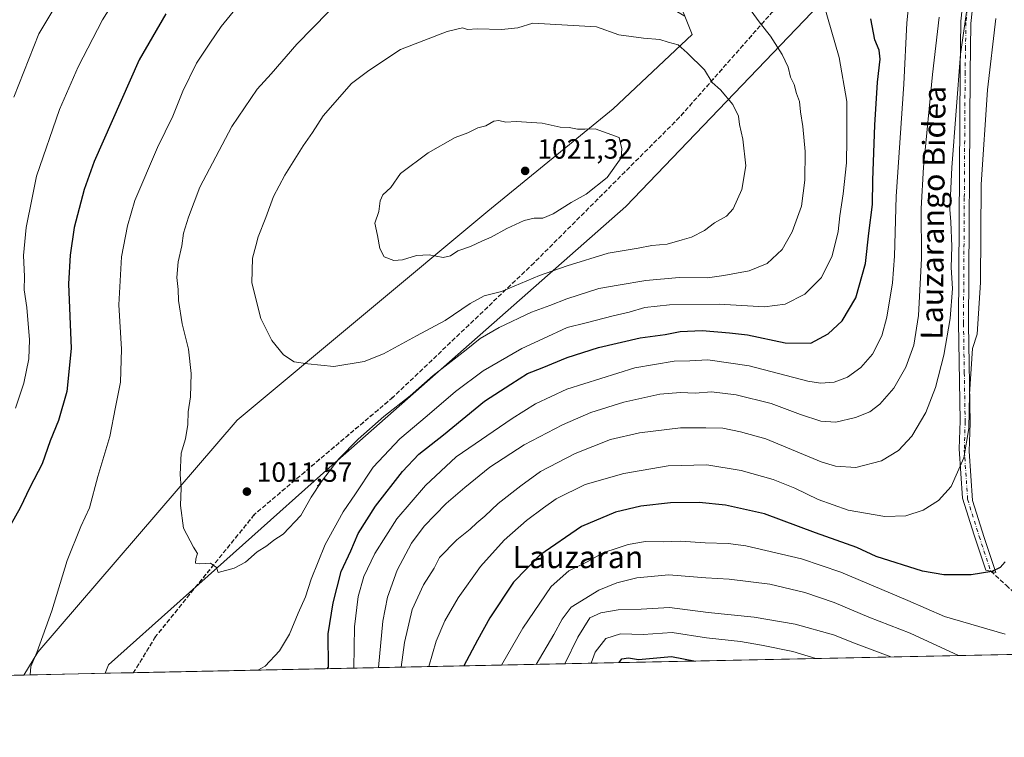
# Model space of a CAD drawing. Units: metres. Extents: x 640895 to 644339, y 4762269 to 4764653.
# Drawn here: x 642019 to 642374, y 4762269 to 4762527 of the extents above; entities that cross this region are included whole.
import ezdxf
from ezdxf.enums import TextEntityAlignment as Align

# ---------------------------------------------------------------- set-up
doc = ezdxf.new("R2010")
doc.units = ezdxf.units.M
doc.header["$MEASUREMENT"] = 0
for name, pattern in [('DGN Style 3', [2.307223458686699, 1.648016756204785, -0.6592067024819142]), ('DGN Style 4', [2.6384748266838614, 1.318413404963828, -0.6592067024819142, 0.001648016756204785, -0.6592067024819142]), ('DGN Style 5', [1.1536117293433497, 0.4944050268614355, -0.6592067024819142])]:
    doc.linetypes.add(name, pattern=pattern)
for name, color, linetype, lineweight in [('Arbolado forestal CxS', 92, 'Continuous', 0), ('Camino Cxs', 7, 'Continuous', 0), ('Camino eje', 30, 'DGN Style 4', 13), ('Comarca CxS', 21, 'Continuous', 0), ('Comunidad Autónoma CxS', 142, 'Continuous', 0), ('Curva de nivel maestra', 30, 'Continuous', 30), ('Curva de nivel normal', 30, 'Continuous', 0), ('Municipio CxS', 4, 'Continuous', 0), ('Provincia CxS', 1, 'Continuous', 0), ('Punto de cota en terreno', 7, 'Continuous', 0), ('Ruta', 7, 'DGN Style 5', 30), ('Rótulo de punto de cota en terreno', 7, 'Continuous', 0), ('Senda', 7, 'DGN Style 3', 0), ('Texto cartográfico', 7, 'Continuous', 0)]:
    doc.layers.add(name, color=color, linetype=linetype, lineweight=lineweight)
doc.styles.add('Style-Arial', font='txt')

# ---------------------------------------------------------------- blocks, each defined once
blk = doc.blocks.new('5PATER')
at = {"layer": 'Punto de cota en terreno', "linetype": 'Continuous', "lineweight": 0}
h = blk.add_hatch(color=51, dxfattribs=at)
edge = h.paths.add_edge_path()
edge.add_ellipse((0, 0), major_axis=(-0.1095731443231308, -0.1110710700762829), ratio=0.9994222409660322, start_angle=0, end_angle=360)

msp = doc.modelspace()

# ---------------------------------------------------------------- linework, layer by layer
at = {"layer": 'Arbolado forestal CxS', "color": 92, "linetype": 'Continuous', "lineweight": 0, "extrusion": (0.116633476427691, 0.002426910066597377, 0.9931720607648606), "elevation": 87443.93849750665, "flags": 128}
msp.add_lwpolyline([(4747904.556850737, -736153.105299742), (4747904.556850737, -735816.2800808727)], dxfattribs=at)
at = {"layer": 'Arbolado forestal CxS', "color": 92, "linetype": 'Continuous', "lineweight": 0, "extrusion": (-0.2518536095312348, -0.005240451229710521, 0.9677511545004724), "elevation": -185679.5967547306, "flags": 128}
msp.add_lwpolyline([(-4747904.910087071, 717309.7449998686), (-4747904.910087071, 717211.782299805)], dxfattribs=at)
at = {"layer": 'Arbolado forestal CxS', "color": 92, "linetype": 'Continuous', "lineweight": 0, "extrusion": (-0.09595072610132638, -0.001996848458031208, 0.9953840820290749), "elevation": -70112.0262927613, "flags": 128}
msp.add_lwpolyline([(-4747902.201020295, 737674.5364471632), (-4747902.201020295, 737645.0443590559)], dxfattribs=at)
at = {"layer": 'Arbolado forestal CxS', "color": 92, "linetype": 'Continuous', "lineweight": 0, "extrusion": (-0.01485222233893419, -0.0003091092525527252, 0.9998896518831791), "elevation": -10000.70679619004, "flags": 128}
msp.add_lwpolyline([(642004.0051223733, 4762289.424703881), (641993.8898056834, 4762289.21420387)], dxfattribs=at)
at = {"layer": 'Arbolado forestal CxS', "color": 92, "linetype": 'Continuous', "lineweight": 0}
msp.add_polyline3d([(642335.6585999997, 4762642.8507, 998.0780999999989), (642340.7670999998, 4762638.763699999, 997.9002999999939), (642359.7155999999, 4762627.149300001, 996.7204999999959), (642354.8180000001, 4762620.9089, 996.5804000000062), (642357.8887999998, 4762603.358700001, 994.3806999999942), (642346.0582999998, 4762573.7667, 994.937300000005), (642237.2219000002, 4762460.132900001, 1018.532600000006), (642128.3859000001, 4762364.254100001, 1010.596699999995), (642050.8825000003, 4762295.194499999, 1007.400800000003), (642049.7468999998, 4762292.078000001, 1007.338499999998), (642020.3973000003, 4762291.467300001, 1004.508100000006), (642025.4111000003, 4762299.704100001, 1004.828800000003), (642097.3037, 4762383.2993, 1011.905100000004), (642187.5872999999, 4762458.534299999, 1020.826100000006), (642232.7291000001, 4762495.3159, 1019.106700000004), (642261.1517000003, 4762522.066099999, 1013.590299999996), (642258.4846999999, 4762528.733899999, 1012.719800000006), (642254.4643999999, 4762538.785700001, 1011.353799999997), (642237.7455000002, 4762558.849500001, 1008.316300000006), (642234.4018999999, 4762578.912900001, 1004.198799999998), (642266.1683999998, 4762593.9595, 1002.144799999995), (642291.2468999998, 4762603.990499999, 1000.062300000005), (642319.6693000002, 4762615.693299999, 998.4588999999978), (642334.1212999999, 4762644.080700001, 998.0727000000044)], close=True, dxfattribs=at)
for points in [[(642513.7249999996, 4762301.7325, 934.2986999999995), (642049.7468999998, 4762292.078000001, 1007.338499999998), (642050.8825000003, 4762295.194499999, 1007.400800000003), (642128.3859000001, 4762364.254100001, 1010.596699999995), (642237.2219000002, 4762460.132900001, 1018.532600000006), (642346.0582999998, 4762573.7667, 994.937300000005), (642357.8887999998, 4762603.358700001, 994.3806999999942), (642354.8180000001, 4762620.9089, 996.5804000000062), (642359.7155999999, 4762627.149300001, 996.7204999999959), (642362.0818999996, 4762630.1645, 996.8211000000011), (642379.8267000001, 4762636.0833, 996.376000000004)], [(642359.7155999999, 4762627.149300001, 996.7204999999959), (642354.8180000001, 4762620.9089, 996.5804000000062), (642357.8887999998, 4762603.358700001, 994.3806999999942), (642346.0582999998, 4762573.7667, 994.937300000005), (642237.2219000002, 4762460.132900001, 1018.532600000006), (642128.3859000001, 4762364.254100001, 1010.596699999995), (642050.8825000003, 4762295.194499999, 1007.400800000003), (642049.7468999998, 4762292.0781, 1007.338499999998)], [(642359.7155999999, 4762627.149300001, 996.7204999999959), (642354.8180000001, 4762620.9089, 996.5804000000062), (642357.8887999998, 4762603.358700001, 994.3806999999942), (642346.0582999998, 4762573.7667, 994.937300000005), (642237.2219000002, 4762460.132900001, 1018.532600000006), (642128.3859000001, 4762364.254100001, 1010.596699999995), (642050.8825000003, 4762295.194499999, 1007.400800000003), (642049.7468999998, 4762292.0781, 1007.338499999998)], [(642007.9336999999, 4762584.341499999, 974.0296999999991), (642019.6346000005, 4762581.877699999, 977.6732000000047), (642030.1035000002, 4762581.877499999, 980.1934999999941), (642035.6458999999, 4762587.4199, 980.9410999999964), (642037.2352999998, 4762600.388499999, 981.1392999999954), (642035.8158999998, 4762601.139699999, 980.6659999999974), (642059.9473000001, 4762603.1929, 988.647100000002), (642078.8043000001, 4762601.097100001, 992.4542999999976), (642117.5657000003, 4762596.9055, 997.1582999999956), (642148.9939000001, 4762585.3805, 1000.129700000005), (642184.6124999998, 4762571.760299999, 1004.425000000003), (642207.6596999997, 4762560.2357, 1007.378899999996), (642236.9924999997, 4762541.377499999, 1011.574099999998), (642258.4846999999, 4762528.733899999, 1012.719800000006), (642261.1517000003, 4762522.066099999, 1013.590299999996), (642232.7291000001, 4762495.3159, 1019.106700000004), (642187.5872999999, 4762458.534299999, 1020.826100000006), (642097.3037, 4762383.2993, 1011.905100000004), (642025.4111000003, 4762299.704100001, 1004.828800000003), (642020.3973000003, 4762291.467300001, 1004.508100000006), (641925.6144000003, 4762289.494999999, 979.8306000000011)], [(642258.4846999999, 4762528.733899999, 1012.719800000006), (642261.1517000003, 4762522.066099999, 1013.590299999996), (642232.7291000001, 4762495.3159, 1019.106700000004), (642187.5872999999, 4762458.534299999, 1020.826100000006), (642097.3037, 4762383.2993, 1011.905100000004), (642025.4111000003, 4762299.704100001, 1004.828800000003), (642020.3974000001, 4762291.467399999, 1004.508100000006)], [(642258.4846999999, 4762528.733899999, 1012.719800000006), (642261.1517000003, 4762522.066099999, 1013.590299999996), (642232.7291000001, 4762495.3159, 1019.106700000004), (642187.5872999999, 4762458.534299999, 1020.826100000006), (642097.3037, 4762383.2993, 1011.905100000004), (642025.4111000003, 4762299.704100001, 1004.828800000003), (642020.3974000001, 4762291.467399999, 1004.508100000006)]]:
    msp.add_polyline3d(points, dxfattribs=at)
at = {"layer": 'Camino Cxs', "color": 7, "linetype": 'Continuous', "lineweight": 0}
msp.add_polyline3d([(642363.6801000005, 4762546.2501, 999.8766999999935), (642361.5900999998, 4762526.020099999, 993.3148999999976), (642361.3000999996, 4762508.170100001, 989.3917999999976), (642360.7001, 4762417.630100001, 987.9321000000054), (642361.3000999996, 4762382.200099999, 987.5339999999997), (642361.0000999998, 4762372.0801, 983.2263999999997), (642362.1901000004, 4762354.3301, 993.4902000000002), (642366.3601000002, 4762340.940099999, 985.747000000003), (642370.5301000001, 4762328.4301, 982.4573999999993), (642366.9200999998, 4762329.270099999, 981.3850999999995), (642362.7500999998, 4762341.770099999, 987.0843000000023), (642358.5800999999, 4762355.170100001, 993.3555999999954), (642357.3901000004, 4762372.9101, 984.3028999999952), (642357.6901000004, 4762383.030099999, 984.8883999999963), (642357.1001000004, 4762418.460100001, 987.9483999999939), (642357.6901000004, 4762509.0101, 991.7691999999952), (642357.9901000002, 4762526.860099999, 997.7412999999942), (642360.0701000001, 4762547.090100001, 1003.697899999999)], dxfattribs=at)
msp.add_polyline3d([(642363.6801000005, 4762546.2501, 999.8766999999935), (642361.5900999998, 4762526.020099999, 993.3148999999976), (642361.3000999996, 4762508.170100001, 989.3917999999976), (642360.7001, 4762417.630100001, 987.9321000000054), (642361.3000999996, 4762382.200099999, 987.5339999999997), (642361.0000999998, 4762372.0801, 983.2263999999997), (642362.1901000004, 4762354.3301, 993.4902000000002), (642366.3601000002, 4762340.940099999, 985.747000000003), (642370.5301000001, 4762328.4301, 982.4573999999993), (642366.9200999998, 4762329.270099999, 981.3850999999995), (642362.7500999998, 4762341.770099999, 987.0843000000023), (642358.5800999999, 4762355.170100001, 993.3555999999954), (642357.3901000004, 4762372.9101, 984.3028999999952), (642357.6901000004, 4762383.030099999, 984.8883999999963), (642357.1001000004, 4762418.460100001, 987.9483999999939), (642357.6901000004, 4762509.0101, 991.7691999999952), (642357.9901000002, 4762526.860099999, 997.7412999999942), (642360.0701000001, 4762547.090100001, 1003.697899999999)], dxfattribs=at)
at = {"layer": 'Camino eje', "color": 30, "linetype": 'DGN Style 4', "lineweight": 13}
msp.add_polyline3d([(642360.8350999998, 4762536.5551, 995.5001999999951), (642359.7901, 4762526.440099999, 995.4888000000066), (642359.6401000004, 4762517.515100001, 989.2234999999928), (642359.4951, 4762508.590100001, 990.6059999999999), (642359.2001, 4762463.315099999, 990.9122999999963), (642358.9001000002, 4762418.045100001, 987.9633999999934), (642359.1951000001, 4762400.3301, 989.7296999999963), (642359.4951, 4762382.6151, 986.2140000000073), (642359.1951000001, 4762372.495100001, 983.6858999999969), (642360.3850999996, 4762354.7501, 993.4619999999996), (642364.5551000005, 4762341.3551, 986.4530999999989), (642368.7251000004, 4762328.850099999, 981.3288000000031)], dxfattribs=at)
at = {"layer": 'Comarca CxS', "color": 21, "linetype": 'Continuous', "lineweight": 0, "flags": 128}
msp.add_lwpolyline([(644338.8400011028, 4762339.709982354), (640942.5900010782, 4762269.039982352), (640922.6872000005, 4763234.980000001), (640901.7538838768, 4764250.932311071), (640894.9200010784, 4764582.599982329), (641417.8624503897, 4764593.485182438), (644290.0200011041, 4764653.26998233), (644312.8929999997, 4763569.329850002), (644315.4058000009, 4763450.245499999), (644316.7236000003, 4763387.797900001)], close=True, dxfattribs=at)
at = {"layer": 'Comunidad Autónoma CxS', "color": 142, "linetype": 'Continuous', "lineweight": 0, "flags": 128}
msp.add_lwpolyline([(644338.8400011028, 4762339.709982354), (640942.5900010782, 4762269.039982352), (640922.6872000005, 4763234.980000001), (640901.7538838768, 4764250.932311071), (640894.9200010784, 4764582.599982329), (641417.8624503897, 4764593.485182438), (644290.0200011041, 4764653.26998233), (644312.8929999997, 4763569.329850002), (644315.4058000009, 4763450.245499999), (644316.7236000003, 4763387.797900001)], close=True, dxfattribs=at)
at = {"layer": 'Curva de nivel maestra', "color": 30, "linetype": 'Continuous', "lineweight": 30, "flags": 128}
for points, elevation in [([(642071.54, 4762529.5801), (642062, 4762512.950099999), (642045.7599999999, 4762476.360099999), (642042.1500000004, 4762466.2501), (642038.5300000003, 4762452.620100001), (642037.1200000001, 4762442.620100001), (642036.5, 4762432.280099999), (642037.4299999997, 4762409.100099999), (642035.9500000002, 4762393.610099999), (642032.9400000004, 4762383.120100001), (642029.9199999999, 4762375.850099999), (642026.9900000002, 4762367.5601), (642022.6100000005, 4762359.030099999), (642019.0800000001, 4762351.670100001), (642014.0800000001, 4762342.620100001)], 1000), ([(642129.7405000003, 4762293.742699999), (642130.1699999999, 4762294.3201), (642130.0599999997, 4762306.290100001), (642131.8300000001, 4762317.470100001), (642134.7599999999, 4762328.7401), (642138.1600000003, 4762336.1801), (642140.8700000001, 4762342.370100001), (642147.1500000004, 4762352.3201), (642156.8200000003, 4762364.8101), (642162.7599999999, 4762370.950099999), (642171.5800000001, 4762377.960100001), (642186.4199999999, 4762390.040100001), (642195.8200000003, 4762396.1801), (642201.8200000003, 4762400.030099999), (642207.1500000004, 4762402.120100001), (642216.1399999997, 4762405.800100001), (642227.4699999997, 4762409.4001), (642242.4699999997, 4762412.920100001), (642251.4699999997, 4762414.140100001), (642256.8099999997, 4762415.140100001), (642264.8099999997, 4762415.5801), (642274.5599999997, 4762414.6801), (642281.1600000003, 4762413.9801), (642294.6200000001, 4762411.100099999), (642303.8600000005, 4762410.960100001), (642310.1200000001, 4762414.290100001), (642315.2199999997, 4762418.960100001), (642320.0800000001, 4762427.290100001), (642323.5599999997, 4762439.620100001), (642324.7800000003, 4762450.620100001), (642326.0800000001, 4762460.9301), (642326.2199999997, 4762469.640100001), (642326.9500000002, 4762489.420100001), (642327.9400000004, 4762504.920100001), (642328.8700000001, 4762513.2401), (642328.54, 4762516.4301), (642327.0199999996, 4762520.210100001), (642325.4699999997, 4762527.7601)], 1000), ([(642373.9600000001, 4762332.2401), (642372.0700000003, 4762330.170100001), (642369.1399999997, 4762328.770099999), (642361.6500000004, 4762327.5001), (642351.8600000005, 4762327.550100001), (642344.1500000004, 4762328.880100001), (642327.3899999997, 4762334.200099999), (642320.54, 4762337.350099999), (642305.5999999996, 4762342.720100001), (642287.2300000006, 4762349.4801), (642273.1600000003, 4762352.690099999), (642263.6900000004, 4762353.620100001), (642253.3300000001, 4762353.4301), (642242.7199999997, 4762352.3301), (642233.5999999996, 4762350.130100001), (642221.25, 4762344.9901), (642206.2800000003, 4762334.620100001), (642196.8700000001, 4762324.960100001), (642188.2400000002, 4762312.0601), (642183.8200000003, 4762304.0601), (642178.9781, 4762294.767300001)], 975), ([(642234.8244000003, 4762295.929300001), (642235.8700000001, 4762297.3301), (642238.2400000002, 4762297.710100001), (642241.8700000001, 4762297.110099999), (642253.7100000001, 4762298.100099999), (642262.3855999997, 4762296.502800001)], 950), ([(642262.3855999997, 4762296.502800001), (642262.3865, 4762296.502599999)], 950), ([(642129.7402999997, 4762293.742500001), (642129.7405000003, 4762293.742699999)], 1000)]:
    msp.add_lwpolyline(points, dxfattribs=dict(at, elevation=elevation))
at = {"layer": 'Curva de nivel normal', "color": 30, "linetype": 'Continuous', "lineweight": 0, "flags": 128}
for points, elevation in [([(642036.4900000002, 4762540.26), (642025.8799999999, 4762522.300000001), (642016.7999999998, 4762499.59)], 990), ([(642102.3300000001, 4762538.300000001), (642091.5199999996, 4762524.960000001), (642087.4000000004, 4762519.039999999), (642082.6200000001, 4762511.74), (642077.6900000004, 4762501.75), (642074.1500000004, 4762492.710000001), (642068.6200000001, 4762481.439999999), (642060.4600000001, 4762462.359999999), (642057.7599999999, 4762453.24), (642055.5499999998, 4762442.02), (642054.6900000004, 4762424.83), (642055.5599999997, 4762408.779999999), (642055.2800000003, 4762396.91), (642053.4600000001, 4762387.960000001), (642051.4400000004, 4762377.32), (642047.1399999997, 4762362.960000001), (642044.0899999999, 4762351.619999999), (642040.9299999997, 4762344.970000001), (642036.0599999997, 4762332.680000001), (642030.54, 4762314.640000001), (642025.1500000004, 4762299.59), (642022.9000000004, 4762294.59), (642022.6552999998, 4762291.5142)], 1005), ([(642139.2691000003, 4762293.9408), (642139.5199999996, 4762308.859999999), (642140.7999999998, 4762319.699999999), (642142.9000000004, 4762326.949999999), (642146.8200000003, 4762335.24), (642154.7999999998, 4762347.75), (642165.1399999997, 4762359.66), (642176.1500000004, 4762370.01), (642196.29, 4762383.890000001), (642204.7100000001, 4762389.08), (642216, 4762394.359999999), (642240.4900000002, 4762402.07), (642254.6500000004, 4762404.51), (642260.3499999996, 4762404.600000001), (642266.8499999996, 4762405), (642281.7599999999, 4762402.83), (642302.8399999999, 4762397.33), (642307.3399999999, 4762396.609999999), (642312.3300000001, 4762396.92), (642317.1399999997, 4762398.680000001), (642321.9500000002, 4762402.16), (642326.1100000005, 4762406.980000001), (642329.5, 4762413.640000001), (642331.2999999998, 4762420.289999999), (642333.2999999998, 4762432.640000001), (642334.0499999998, 4762442.289999999), (642334.6399999997, 4762463.779999999), (642337.4699999997, 4762504.27), (642338.5300000003, 4762526.289999999), (642339.9299999997, 4762540.34)], 995), ([(642054.79, 4762537.050000001), (642048.7400000002, 4762527.41), (642040, 4762510.449999999), (642033.3099999997, 4762495.100000001), (642024.9800000006, 4762471.140000001), (642023.4600000001, 4762463.32), (642021.2199999997, 4762452.600000001), (642020.3200000003, 4762442.539999999), (642020.6600000003, 4762434.939999999), (642020.54, 4762430.210000001), (642021.4800000006, 4762423.84), (642022.5, 4762412.180000001), (642022.2300000006, 4762405.289999999), (642020.4100000003, 4762396.619999999), (642017.3799999999, 4762387.619999999)], 995), ([(642130.1900000004, 4762530.279999999), (642118.7300000006, 4762518.609999999), (642109.4800000006, 4762507.949999999), (642104.5300000003, 4762502.480000001), (642095.3300000001, 4762489.02), (642083.7699999996, 4762467.109999999), (642079.7300000006, 4762456.289999999), (642077.9800000006, 4762450.560000001), (642077.3700000001, 4762445.960000001), (642076.0499999998, 4762440.289999999), (642075.5300000003, 4762434.619999999), (642076.0199999996, 4762430.27), (642076.1900000004, 4762426.32), (642077.4500000002, 4762417.930000001), (642079.7800000003, 4762408.82), (642080.6699999999, 4762400.060000001), (642080.4699999997, 4762391.630000001), (642079.6699999999, 4762386.300000001), (642079.5, 4762381.65), (642078.6500000004, 4762376.550000001), (642077.1600000003, 4762371.350000001), (642076.7199999997, 4762363.730000001), (642077.0800000001, 4762358.880000001), (642076.9000000004, 4762352.52), (642077.9600000001, 4762344.380000001), (642081.5300000003, 4762337.49), (642082.9500000002, 4762335.230000001), (642082.3499999996, 4762333.26), (642082.3099999997, 4762331.800000001), (642083.7999999998, 4762331.5), (642087.6500000004, 4762331.789999999), (642089.8200000003, 4762330.199999999), (642090.4800000006, 4762328.380000001), (642096.1500000004, 4762329.949999999), (642100.2400000002, 4762332.119999999), (642104.5099999999, 4762335.789999999), (642107.9100000003, 4762338), (642110.5099999999, 4762340.039999999), (642113.8300000001, 4762342.24), (642120.2300000006, 4762348.930000001), (642123.9800000006, 4762355.529999999), (642127.6399999997, 4762361.210000001), (642133.9400000004, 4762369.33), (642140.8200000003, 4762376.42), (642150.1600000003, 4762384.5), (642159.5499999998, 4762392.02), (642167.8600000005, 4762399.279999999), (642179.8200000003, 4762408.59), (642184.8200000003, 4762412.59), (642191.5999999996, 4762416.59), (642203.2999999998, 4762422.08), (642209.9299999997, 4762424.5), (642216.0099999999, 4762426.939999999), (642227.4900000002, 4762430.66), (642234.5300000003, 4762431.91), (642244.4500000002, 4762433.529999999), (642256.5300000003, 4762434.57), (642266.7300000006, 4762434.529999999), (642272.54, 4762435.359999999), (642281.6699999999, 4762436.960000001), (642288.2300000006, 4762439.680000001), (642293.6200000001, 4762444.75), (642297.2300000006, 4762451.039999999), (642300.5499999998, 4762460.289999999), (642301.7699999996, 4762469.619999999), (642301.9000000004, 4762479.949999999), (642301, 4762488.949999999), (642300.1799999997, 4762494.289999999), (642299.8700000001, 4762498.039999999), (642298.75, 4762500.890000001), (642297.9400000004, 4762504.08), (642296.6100000005, 4762506.779999999), (642295.7100000001, 4762510.32), (642293.6200000001, 4762514.949999999), (642289.3399999999, 4762521.539999999), (642285.6399999997, 4762526.180000001), (642282.1200000001, 4762531.07)], 1010), ([(642104.7356000004, 4762293.222200001), (642107.3399999999, 4762294.710000001), (642112.5199999996, 4762300.180000001), (642116.1299999999, 4762306.180000001), (642119.2199999997, 4762313.77), (642121.8399999999, 4762319.640000001), (642123.9000000004, 4762325.960000001), (642128.9800000006, 4762338.52), (642135.4400000004, 4762350.189999999), (642139.8700000001, 4762356.689999999), (642146.2400000002, 4762366.310000001), (642155.9199999999, 4762376.539999999), (642165.7300000006, 4762384.77), (642175.9600000001, 4762393.619999999), (642185.9000000004, 4762400.980000001), (642199.8200000003, 4762409), (642207.3600000005, 4762412.57), (642216.2000000002, 4762416.609999999), (642222.9500000002, 4762418.27), (642232.7100000001, 4762420.810000001), (642238.4299999997, 4762422.16), (642244.0599999997, 4762423.82), (642252.9699999997, 4762424.789999999), (642270.8499999996, 4762425), (642287.2699999996, 4762424.109999999), (642294.7100000001, 4762424.970000001), (642301.8099999997, 4762428.66), (642307.75, 4762434.609999999), (642311.5800000001, 4762442.4), (642313.79, 4762451.230000001), (642314.3099999997, 4762456.850000001), (642315.5300000003, 4762464.689999999), (642316.7300000006, 4762475.869999999), (642316.9400000004, 4762484.41), (642316.9400000004, 4762498.039999999), (642314.1399999997, 4762513.810000001), (642308.6500000004, 4762532.9)], 1005), ([(642156.3033999996, 4762294.2952), (642157.5899999999, 4762303.130000001), (642160.3499999996, 4762315.119999999), (642164.3600000005, 4762323.960000001), (642168.2300000006, 4762329.960000001), (642170.1600000003, 4762333.82), (642176.3799999999, 4762340.15), (642181.2300000006, 4762343.960000001), (642183.5999999996, 4762346.289999999), (642186.4500000002, 4762348.689999999), (642191.25, 4762353.24), (642199.4400000004, 4762359.59), (642206.5499999998, 4762364.789999999), (642219.0800000001, 4762371.180000001), (642231.7699999996, 4762376.289999999), (642242.2300000006, 4762378.689999999), (642256.9199999999, 4762380.449999999), (642266.1399999997, 4762380.439999999), (642272.2300000006, 4762380.34), (642278.5199999996, 4762379.08), (642287.6699999999, 4762376.49), (642307.6100000005, 4762368.289999999), (642312.79, 4762366.699999999), (642320.1699999999, 4762366.140000001), (642329.3899999997, 4762368.640000001), (642335.4800000006, 4762372.369999999), (642340.3200000003, 4762377.449999999), (642345.2999999998, 4762386), (642348.8600000005, 4762394.960000001), (642351.8300000001, 4762406.619999999), (642354.0700000003, 4762419.800000001), (642354.9000000004, 4762430.67), (642354.5199999996, 4762438.25), (642354.6600000003, 4762445.74), (642354.4000000004, 4762454.680000001), (642353.9600000001, 4762459.060000001), (642354.7000000002, 4762474.279999999), (642357.79, 4762515), (642360.1299999999, 4762530.980000001)], 985), ([(642148.1722999997, 4762294.126), (642149.7100000001, 4762310.9), (642151.3799999999, 4762319.480000001), (642154.8600000005, 4762329.26), (642160.0099999999, 4762338.890000001), (642164.6600000003, 4762345.119999999), (642172.5, 4762353.289999999), (642179.3200000003, 4762358.960000001), (642188.3300000001, 4762366.300000001), (642200.6699999999, 4762374.32), (642214.4800000006, 4762381.560000001), (642224.7199999997, 4762385.960000001), (642236.6100000005, 4762389.76), (642249.5499999998, 4762392.630000001), (642257.0199999996, 4762393.230000001), (642262.2400000002, 4762392.939999999), (642268.1500000004, 4762393.430000001), (642277.0599999997, 4762392.390000001), (642289.5700000003, 4762389.199999999), (642300.2000000002, 4762385.25), (642307.5700000003, 4762382.880000001), (642312.8799999999, 4762382.51), (642319.9699999997, 4762384.25), (642325.1100000005, 4762386.289999999), (642328.7800000003, 4762389), (642333.8700000001, 4762394.800000001), (642338.1600000003, 4762402.34), (642341.04, 4762410.289999999), (642342.7199999997, 4762420.939999999), (642343.7300000006, 4762441.439999999), (642343.6500000004, 4762459.460000001), (642344.5199999996, 4762474.34), (642347.7100000001, 4762507.75), (642350.1500000004, 4762528.32)], 990), ([(642370.6100000005, 4762527.84), (642367.54, 4762502.17), (642365.3099999997, 4762468.050000001), (642365.0199999996, 4762432.869999999), (642363.7699999996, 4762414.230000001), (642362.1399999997, 4762409.029999999), (642361.0499999998, 4762392.619999999), (642360.8499999996, 4762380.210000001), (642359, 4762369.619999999), (642354.4199999999, 4762359.41), (642349.9400000004, 4762354.300000001), (642344.3399999999, 4762350.850000001), (642338.1799999997, 4762348.810000001), (642330.5199999996, 4762348.58), (642317.3300000001, 4762350.83), (642306.5199999996, 4762354.640000001), (642298.1200000001, 4762358.76), (642290.4000000004, 4762361.859999999), (642278.8700000001, 4762365.109999999), (642266.4100000003, 4762367.119999999), (642252.4800000006, 4762366.850000001), (642236.5899999999, 4762364.08), (642222.6799999997, 4762360.09), (642212.1699999999, 4762354.930000001), (642207.5599999997, 4762351.65), (642201.4800000006, 4762347.140000001), (642193.4800000006, 4762340.039999999), (642184.9400000004, 4762330.57), (642176.8799999999, 4762319.289999999), (642172.0499999998, 4762310.960000001), (642169, 4762303.689999999), (642166.2625000002, 4762294.502400001)], 980), ([(642203.7400000002, 4762526.16), (642198.4000000004, 4762524.560000001), (642192.4699999997, 4762523.930000001), (642183.7300000006, 4762524.100000001), (642180.2199999997, 4762523.960000001), (642178.4299999997, 4762524.480000001), (642172.8899999997, 4762523.16), (642156.1500000004, 4762516.66), (642144.7400000002, 4762509.17), (642138.5099999999, 4762504.52), (642128.2199999997, 4762492.82), (642124.3899999997, 4762486.880000001), (642121.0599999997, 4762482.029999999), (642114.4000000004, 4762471.5), (642110.3399999999, 4762463.730000001), (642107.6500000004, 4762456.230000001), (642104.7999999998, 4762449.289999999), (642104, 4762445.960000001), (642102.7699999996, 4762441.560000001), (642102.5800000001, 4762432.699999999), (642105.7400000002, 4762419.82), (642109.7699999996, 4762411.980000001), (642114, 4762406.810000001), (642117.7999999998, 4762404.279999999), (642122.7199999997, 4762403.529999999), (642132.1399999997, 4762402.619999999), (642142.9600000001, 4762404.390000001), (642149.9800000006, 4762407.180000001), (642161.8899999997, 4762413.619999999), (642172.25, 4762419.07), (642181.1799999997, 4762425.24), (642186.2599999999, 4762428), (642192.5099999999, 4762429.52), (642206.1500000004, 4762435.34), (642216.1399999997, 4762438.77), (642230.9600000001, 4762443.380000001), (642241.75, 4762445.230000001), (642246.6900000004, 4762446.16), (642252.1600000003, 4762446.630000001), (642257.5199999996, 4762448.199999999), (642260.9800000006, 4762449.08), (642265.6200000001, 4762451.57), (642269.2300000006, 4762454.289999999), (642273.4800000006, 4762456.710000001), (642275.9800000006, 4762459.390000001), (642279.0499999998, 4762466.279999999), (642280.5099999999, 4762474.84), (642279.4800000006, 4762484.480000001), (642278.2000000002, 4762489.680000001), (642277.8799999999, 4762492.689999999), (642275.8200000003, 4762496.960000001), (642271.3700000001, 4762502.17), (642268.3600000005, 4762504.83), (642265.5800000001, 4762509.390000001), (642259.3600000005, 4762515.5), (642256.1200000001, 4762518.42), (642252.5499999998, 4762519.369999999), (642249.5099999999, 4762520.300000001), (642243.5899999999, 4762520.77), (642234.7000000002, 4762522.029999999), (642226.7599999999, 4762524.9), (642203.7400000002, 4762526.16)], 1015), ([(642191.5700000003, 4762491.199999999), (642189.7699999996, 4762490.930000001), (642186.8799999999, 4762489.279999999), (642183.9199999999, 4762488.460000001), (642180.3600000005, 4762486.720000001), (642175.7999999998, 4762485.08), (642166.1200000001, 4762479.460000001), (642156.1399999997, 4762472.08), (642152.6600000003, 4762467.060000001), (642149.7999999998, 4762464.359999999), (642148.7699999996, 4762462.27), (642148.2999999998, 4762458.369999999), (642146.9199999999, 4762454.210000001), (642147.8700000001, 4762449.699999999), (642148.6299999999, 4762445.02), (642150.2400000002, 4762442.07), (642153.7400000002, 4762440.689999999), (642156.8200000003, 4762440.92), (642161.8200000003, 4762442.57), (642166.4800000006, 4762442.74), (642171.4800000006, 4762441.789999999), (642174.1500000004, 4762442.470000001), (642176.7000000002, 4762444.17), (642181.3200000003, 4762445.789999999), (642185.5999999996, 4762447.779999999), (642188.79, 4762449.09), (642194.3799999999, 4762452.26), (642200.7100000001, 4762455.189999999), (642204.2199999997, 4762456.029999999), (642207.4299999997, 4762455.980000001), (642211.0800000001, 4762457.5), (642217.5800000001, 4762461.619999999), (642223, 4762464.619999999), (642230.5499999998, 4762470.619999999), (642235.5999999996, 4762477.65), (642235.8099999997, 4762480.9), (642234.8899999997, 4762485.029999999), (642226.2000000002, 4762488.189999999), (642222.54, 4762488.039999999), (642219.9100000003, 4762488.050000001), (642216.8899999997, 4762488.619999999), (642213.5800000001, 4762488.76), (642207.1500000004, 4762490.24), (642197.8200000003, 4762490.779999999), (642194, 4762490.539999999), (642191.5700000003, 4762491.199999999)], 1020), ([(642373.8600000005, 4762306.199999999), (642352.0599999997, 4762312.59), (642338.7999999998, 4762318.289999999), (642314.6900000004, 4762328.51), (642300.5099999999, 4762333.32), (642280.5199999996, 4762337.970000001), (642274.1900000004, 4762338.77), (642265.9000000004, 4762339.100000001), (642256.9600000001, 4762339.720000001), (642250.7599999999, 4762339.460000001), (642244.2999999998, 4762339.58), (642238.1399999997, 4762338.52), (642232.75, 4762336.640000001), (642229.2199999997, 4762335.609999999), (642223.5999999996, 4762332.369999999), (642216.7999999998, 4762328.939999999), (642210.4299999997, 4762323.34), (642200.1200000001, 4762308.390000001), (642192.4814999999, 4762295.047900001)], 970), ([(642357.1232000003, 4762298.473900001), (642339.6900000004, 4762306.52), (642324.8200000003, 4762312.350000001), (642312.2800000003, 4762317.58), (642301.7699999996, 4762321.140000001), (642289.1900000004, 4762324.140000001), (642274.4600000001, 4762325.930000001), (642266.0499999998, 4762326.51), (642252.7999999998, 4762327.560000001), (642241.2000000002, 4762326.42), (642234.0199999996, 4762324.640000001), (642227.5199999996, 4762322.039999999), (642217.5999999996, 4762315.859999999), (642214.3200000003, 4762311.550000001), (642211.3399999999, 4762306.109999999), (642205.0327000003, 4762295.3091)], 965), ([(642215.3437000001, 4762295.523700001), (642219.9299999997, 4762305.119999999), (642224.2800000003, 4762312.050000001), (642228.2199999997, 4762313.859999999), (642234.4900000002, 4762314.960000001), (642242.8399999999, 4762315.15), (642253.0599999997, 4762315.779999999), (642266.8799999999, 4762313.980000001), (642283.54, 4762312.26), (642298.2400000002, 4762309.720000001), (642312.04, 4762305.890000001), (642320.2599999999, 4762302.699999999), (642332.7619000003, 4762297.967)], 960), ([(642224.7390000002, 4762295.7193), (642226.2599999999, 4762299.680000001), (642230.04, 4762304.619999999), (642235.3300000001, 4762306.27), (642243.5700000003, 4762306.060000001), (642253.9900000002, 4762306.83), (642266.3899999997, 4762304.869999999), (642278.6299999999, 4762303.59), (642286.0999999996, 4762302.220000001), (642297.4699999997, 4762299.92), (642305.7642999999, 4762297.405200001)], 955)]:
    msp.add_lwpolyline(points, dxfattribs=dict(at, elevation=elevation))
at = {"layer": 'Municipio CxS', "color": 4, "linetype": 'Continuous', "lineweight": 0, "flags": 128}
msp.add_lwpolyline([(644338.8400011028, 4762339.709982354), (640942.5900010782, 4762269.039982352), (640922.6872000005, 4763234.980000001), (640901.7538838768, 4764250.932311071), (640903.8929999999, 4764251.227000001), (641027.8512936215, 4764255.239096025), (641119.9520499998, 4764258.220175001), (641211.9140000001, 4764261.688999998), (641292.4269999999, 4764391.513050001), (641382.1819500005, 4764536.034250001), (641405.0970000009, 4764572.931000001), (641417.8624503897, 4764593.485182438), (644290.0200011041, 4764653.26998233), (644312.8929999997, 4763569.329850002), (644315.4058000009, 4763450.245499999), (644316.7236000003, 4763387.797900001)], close=True, dxfattribs=at)
at = {"layer": 'Provincia CxS', "color": 1, "linetype": 'Continuous', "lineweight": 0, "flags": 128}
msp.add_lwpolyline([(644338.8400011028, 4762339.709982354), (640942.5900010782, 4762269.039982352), (640922.6872000005, 4763234.980000001), (640901.7538838768, 4764250.932311071), (640894.9200010784, 4764582.599982329), (641417.8624503897, 4764593.485182438), (644290.0200011041, 4764653.26998233), (644312.8929999997, 4763569.329850002), (644315.4058000009, 4763450.245499999), (644316.7236000003, 4763387.797900001)], close=True, dxfattribs=at)
at = {"layer": 'Ruta', "color": 7, "linetype": 'DGN Style 5', "lineweight": 30}
msp.add_polyline3d([(642375.0411, 4762650.638300001, 999.8847999999998), (642365.6485000001, 4762647.7281, 998.4189999999944), (642354.1391000003, 4762643.2301, 1001.490399999995), (642349.3765000004, 4762640.584100001, 1010.607199999999), (642347.5801999997, 4762639.478, 1015.976500000004), (642329.8651000002, 4762628.569900001, 1007.337400000004), (642332.8090000004, 4762610.5645, 1012.171600000001), (642316.9338999996, 4762571.670700001, 1023.768200000006), (642297.8838999998, 4762539.126800001, 1033.227299999999), (642256.6087999997, 4762492.295499999, 1021.520999999993), (642204.2211999996, 4762439.9079, 1025.501399999994), (642153.4210999999, 4762391.489, 1014.849499999997), (642103.4524999997, 4762349.2393, 1018.330199999997), (642067.8438999997, 4762305.3081, 1020.923800000004), (642059.8612000003, 4762292.288600001, 1017.509699999995)], dxfattribs=at)
at = {"layer": 'Senda', "color": 7, "linetype": 'DGN Style 3', "lineweight": 0}
for points in [[(642347.5801999997, 4762639.478, 1015.976500000004), (642329.8651000002, 4762628.569900001, 1007.337400000004), (642332.8090000004, 4762610.5645, 1012.171600000001), (642316.9338999996, 4762571.670700001, 1023.768200000006), (642297.8838999998, 4762539.126800001, 1033.227299999999), (642256.6087999997, 4762492.295499999, 1021.520999999993), (642204.2211999996, 4762439.9079, 1025.501399999994), (642153.4210999999, 4762391.489, 1014.849499999997), (642103.4524999997, 4762349.2393, 1018.330199999997), (642067.8438999997, 4762305.3081, 1020.923800000004), (642059.8611000003, 4762292.2884, 1017.5098)], [(642368.7251000004, 4762328.850099999, 981.3288000000031), (642374.2351000002, 4762323.790100001, 984.5561000000017), (642379.7401000002, 4762318.7301, 984.875), (642385.4001000002, 4762312.475099999, 977.5521000000008), (642391.0601000005, 4762306.225099999, 974.6353999999993), (642394.1501000002, 4762302.164899999, 974.7848999999987), (642394.3141000001, 4762299.2479, 974.3709999999993)]]:
    msp.add_polyline3d(points, dxfattribs=at)

# ---------------------------------------------------------------- block references
at = {"layer": 'Punto de cota en terreno', "color": 7, "linetype": 'Continuous', "lineweight": 0, "xscale": 10, "yscale": 10, "zscale": 10}
for p in [(642201, 4762473, 1021.320000000007), (642100.7800000003, 4762357.51, 1011.570000000007)]:
    msp.add_blockref('5PATER', p, dxfattribs=at)

# ---------------------------------------------------------------- texts
at = {"layer": 'Rótulo de punto de cota en terreno', "color": 7, "linetype": 'Continuous', "lineweight": 0, "style": 'Style-Arial'}
for s, p in [('1021,32', (642205.4096999997, 4762477.409700001)), ('1011,57', (642104.3077999996, 4762361.037799999))]:
    msp.add_text(s, height=7.000000000000002, dxfattribs=at).set_placement(p)
at = {"layer": 'Texto cartográfico', "color": 7, "linetype": 'Continuous', "lineweight": 0, "style": 'Style-Arial'}
msp.add_text('Lauzarango Bidea', height=8, rotation=89.32960289709048, dxfattribs=at).set_placement((642347.9448517489, 4762457.923057115), align=Align.MIDDLE_CENTER)
msp.add_text('Lauzaran', height=8, dxfattribs=at).set_placement((642220.0316817075, 4762333.960150001), align=Align.MIDDLE_CENTER)

doc.saveas('drawing.dxf')
